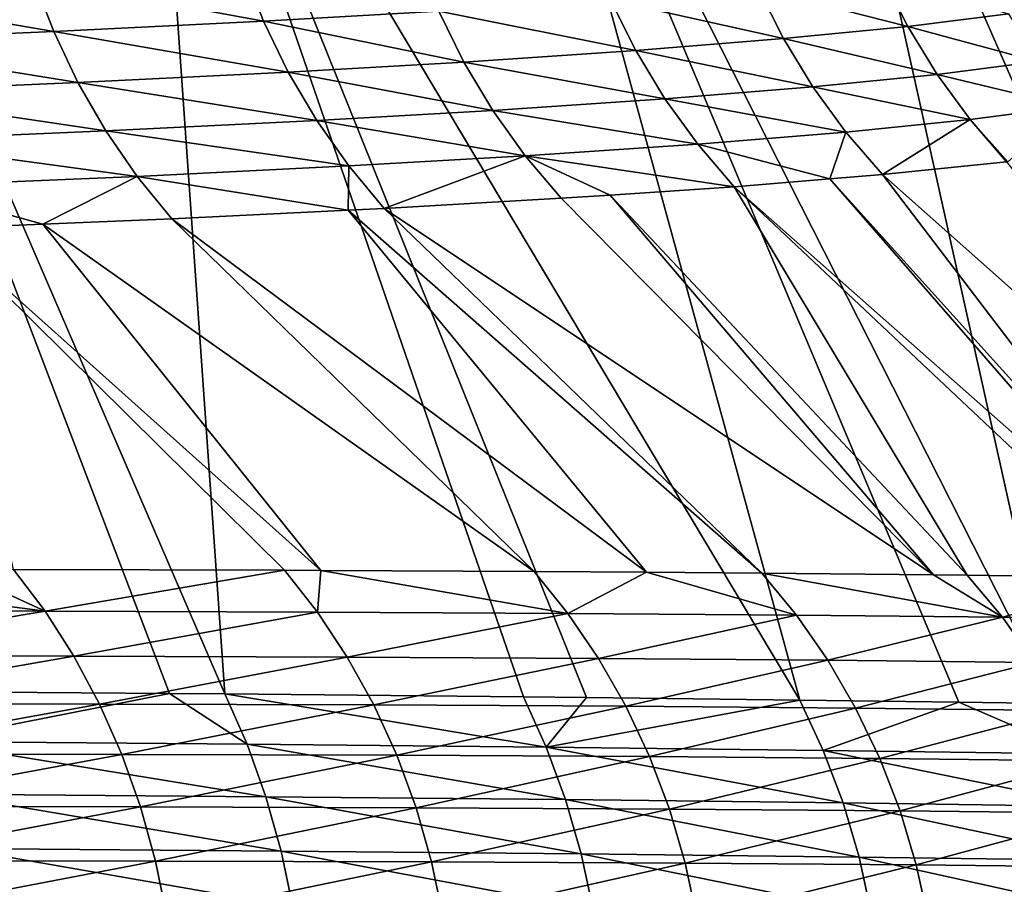
# Model space of a CAD drawing. Extents: x -30 to 30, y -35 to 0.
# Drawn here: x 3.9 to 4.5, y -34.5 to -34 of the extents above; entities that cross this region are included whole.
import ezdxf

# ---------------------------------------------------------------- set-up
doc = ezdxf.new("R2010")
doc.units = 0
doc.header["$MEASUREMENT"] = 0
doc.layers.add('L1', color=7, linetype='Continuous')

msp = doc.modelspace()

# ---------------------------------------------------------------- linework, layer by layer
at = {"layer": 'L1', "color": 255}
for points in [[(4.04884, -34.38827, 20.63188), (4.003966, -33.74885, 20.02576), (3.770685, -33.74431, 20.33625)], [(4.04884, -34.38827, 20.63188), (3.770685, -33.74431, 20.33625), (4.016237, -34.388, 20.67033)], [(4.016237, -34.388, 20.67033), (3.770685, -33.74431, 20.33625), (3.859719, -34.38672, 20.85491)], [(4.225014, -34.38998, 20.39917), (4.2623, -34.39041, 20.34386), (4.003966, -33.74885, 20.02576)], [(4.003966, -33.74885, 20.02576), (4.2623, -34.39041, 20.34386), (4.388136, -34.39187, 20.15721)], [(4.003966, -33.74885, 20.02576), (4.388136, -34.39187, 20.15721), (4.212889, -33.75366, 19.69818)], [(4.225014, -34.38998, 20.39917), (4.003966, -33.74885, 20.02576), (4.04884, -34.38827, 20.63188)], [(4.396359, -33.75871, 19.35548), (4.212889, -33.75366, 19.69818), (4.53792, -34.39396, 19.90654)], [(4.212889, -33.75366, 19.69818), (4.388136, -34.39187, 20.15721), (4.482017, -34.39318, 20.0001)], [(4.212889, -33.75366, 19.69818), (4.482017, -34.39318, 20.0001), (4.53792, -34.39396, 19.90654)], [(4.798134, -34.39891, 19.3761), (4.553282, -33.76398, 18.99964), (4.396359, -33.75871, 19.35548)], [(4.798134, -34.39891, 19.3761), (4.396359, -33.75871, 19.35548), (4.675381, -34.3963, 19.64489)], [(4.396359, -33.75871, 19.35548), (4.53792, -34.39396, 19.90654), (4.675381, -34.3963, 19.64489)], [(4.059444, -33.96028, -19.46098), (4.071716, -33.99153, -19.46638), (3.935867, -33.9664, -19.69738)], [(4.059444, -33.96028, -19.46098), (4.175131, -33.98564, -19.24101), (4.071716, -33.99153, -19.46638)], [(3.935867, -33.9664, -19.69738), (3.947916, -33.99767, -19.70346), (3.800488, -33.97229, -19.9259)], [(3.935867, -33.9664, -19.69738), (4.071716, -33.99153, -19.46638), (3.947916, -33.99767, -19.70346)], [(4.437007, -33.96496, -18.46537), (4.451904, -33.99461, -18.46859), (4.363622, -33.97204, -18.72804)], [(4.437007, -33.96496, -18.46537), (4.511322, -33.98716, -18.20139), (4.451904, -33.99461, -18.46859)], [(3.800488, -33.97229, -19.9259), (3.947916, -33.99767, -19.70346), (3.812252, -34.00355, -19.93266)], [(4.363622, -33.97204, -18.72804), (4.378571, -34.00183, -18.73212), (4.276385, -33.97894, -18.98666)], [(4.363622, -33.97204, -18.72804), (4.451904, -33.99461, -18.46859), (4.378571, -34.00183, -18.73212)], [(4.276385, -33.97894, -18.98666), (4.2913, -34.00883, -18.99159), (4.175131, -33.98564, -19.24101)], [(4.276385, -33.97894, -18.98666), (4.378571, -34.00183, -18.73212), (4.2913, -34.00883, -18.99159)], [(4.175131, -33.98564, -19.24101), (4.189921, -34.01561, -19.2468), (4.071716, -33.99153, -19.46638)], [(4.175131, -33.98564, -19.24101), (4.2913, -34.00883, -18.99159), (4.189921, -34.01561, -19.2468)], [(4.511322, -33.98716, -18.20139), (4.528411, -34.0153, -18.20428), (4.451904, -33.99461, -18.46859)], [(4.071716, -33.99153, -19.46638), (4.086315, -34.02153, -19.47294), (3.947916, -33.99767, -19.70346)], [(4.071716, -33.99153, -19.46638), (4.189921, -34.01561, -19.2468), (4.086315, -34.02153, -19.47294)], [(3.947916, -33.99767, -19.70346), (3.962234, -34.02767, -19.71084), (3.812252, -34.00355, -19.93266)], [(3.947916, -33.99767, -19.70346), (4.086315, -34.02153, -19.47294), (3.962234, -34.02767, -19.71084)], [(4.451904, -33.99461, -18.46859), (4.469135, -34.02289, -18.47244), (4.378571, -34.00183, -18.73212)], [(4.451904, -33.99461, -18.46859), (4.528411, -34.0153, -18.20428), (4.469135, -34.02289, -18.47244)], [(3.812252, -34.00355, -19.93266), (3.962234, -34.02767, -19.71084), (3.826211, -34.03354, -19.94084)], [(4.378571, -34.00183, -18.73212), (4.395847, -34.03022, -18.73694), (4.2913, -34.00883, -18.99159)], [(4.378571, -34.00183, -18.73212), (4.469135, -34.02289, -18.47244), (4.395847, -34.03022, -18.73694)], [(4.2913, -34.00883, -18.99159), (4.308518, -34.0373, -18.9974), (4.189921, -34.01561, -19.2468)], [(4.2913, -34.00883, -18.99159), (4.395847, -34.03022, -18.73694), (4.308518, -34.0373, -18.9974)], [(4.189921, -34.01561, -19.2468), (4.206976, -34.04412, -19.2536), (4.086315, -34.02153, -19.47294)], [(4.189921, -34.01561, -19.2468), (4.308518, -34.0373, -18.9974), (4.206976, -34.04412, -19.2536)], [(4.528411, -34.0153, -18.20428), (4.547715, -34.04192, -18.20764), (4.469135, -34.02289, -18.47244)], [(4.086315, -34.02153, -19.47294), (4.103137, -34.05005, -19.48062), (3.962234, -34.02767, -19.71084)], [(4.086315, -34.02153, -19.47294), (4.206976, -34.04412, -19.2536), (4.103137, -34.05005, -19.48062)], [(3.962234, -34.02767, -19.71084), (3.978715, -34.0562, -19.71946), (3.826211, -34.03354, -19.94084)], [(3.962234, -34.02767, -19.71084), (4.103137, -34.05005, -19.48062), (3.978715, -34.0562, -19.71946)], [(4.469135, -34.02289, -18.47244), (4.488583, -34.0496, -18.47689), (4.395847, -34.03022, -18.73694)], [(4.469135, -34.02289, -18.47244), (4.547715, -34.04192, -18.20764), (4.488583, -34.0496, -18.47689)], [(3.826211, -34.03354, -19.94084), (3.978715, -34.0562, -19.71946), (3.842267, -34.06205, -19.95037)], [(4.395847, -34.03022, -18.73694), (4.415327, -34.057, -18.74249), (4.308518, -34.0373, -18.9974)], [(4.395847, -34.03022, -18.73694), (4.488583, -34.0496, -18.47689), (4.415327, -34.057, -18.74249)], [(4.308518, -34.0373, -18.9974), (4.327915, -34.06413, -19.00406), (4.206976, -34.04412, -19.2536)], [(4.308518, -34.0373, -18.9974), (4.415327, -34.057, -18.74249), (4.327915, -34.06413, -19.00406)], [(4.206976, -34.04412, -19.2536), (4.226176, -34.07097, -19.26137), (4.103137, -34.05005, -19.48062)], [(4.206976, -34.04412, -19.2536), (4.327915, -34.06413, -19.00406), (4.226176, -34.07097, -19.26137)], [(4.547715, -34.04192, -18.20764), (4.510965, -34.07444, -18.47798), (4.488583, -34.0496, -18.47689)], [(4.103137, -34.05005, -19.48062), (4.12206, -34.07691, -19.48937), (3.978715, -34.0562, -19.71946)], [(4.103137, -34.05005, -19.48062), (4.226176, -34.07097, -19.26137), (4.12206, -34.07691, -19.48937)], [(4.488583, -34.0496, -18.47689), (4.436873, -34.08199, -18.74871), (4.415327, -34.057, -18.74249)], [(4.488583, -34.0496, -18.47689), (4.510111, -34.07456, -18.4819), (4.436873, -34.08199, -18.74871)], [(4.510965, -34.07444, -18.47798), (4.510111, -34.07456, -18.4819), (4.488583, -34.0496, -18.47689)], [(3.978715, -34.0562, -19.71946), (3.997241, -34.08304, -19.72926), (3.842267, -34.06205, -19.95037)], [(3.978715, -34.0562, -19.71946), (4.12206, -34.07691, -19.48937), (3.997241, -34.08304, -19.72926)], [(4.415327, -34.057, -18.74249), (4.405808, -34.08452, -18.84199), (4.327915, -34.06413, -19.00406)], [(4.415327, -34.057, -18.74249), (4.436873, -34.08199, -18.74871), (4.405808, -34.08452, -18.84199)], [(3.842267, -34.06205, -19.95037), (3.997241, -34.08304, -19.72926), (3.8603, -34.08886, -19.96118)], [(4.327915, -34.06413, -19.00406), (4.349356, -34.08913, -19.01151), (4.226176, -34.07097, -19.26137)], [(4.327915, -34.06413, -19.00406), (4.405808, -34.08452, -18.84199), (4.349356, -34.08913, -19.01151)], [(4.226176, -34.07097, -19.26137), (4.142947, -34.1019, -19.49913), (4.12206, -34.07691, -19.48937)], [(4.226176, -34.07097, -19.26137), (4.247381, -34.09598, -19.27004), (4.142947, -34.1019, -19.49913)], [(4.226176, -34.07097, -19.26137), (4.349356, -34.08913, -19.01151), (4.276293, -34.09404, -19.19674)], [(4.276293, -34.09404, -19.19674), (4.247381, -34.09598, -19.27004), (4.226176, -34.07097, -19.26137)], [(4.510111, -34.07456, -18.4819), (4.707644, -34.32223, -18.6617), (4.436873, -34.08199, -18.74871)], [(4.12206, -34.07691, -19.48937), (4.121689, -34.10294, -19.54003), (3.997241, -34.08304, -19.72926)], [(4.12206, -34.07691, -19.48937), (4.142947, -34.1019, -19.49913), (4.121689, -34.10294, -19.54003)], [(3.941407, -34.11122, -19.86943), (3.8603, -34.08886, -19.96118), (3.997241, -34.08304, -19.72926)], [(3.997241, -34.08304, -19.72926), (4.017677, -34.10801, -19.74016), (3.941407, -34.11122, -19.86943)], [(3.997241, -34.08304, -19.72926), (4.121689, -34.10294, -19.54003), (4.017677, -34.10801, -19.74016)], [(4.405808, -34.08452, -18.84199), (4.610971, -34.3201, -18.959), (4.349356, -34.08913, -19.01151)], [(4.436873, -34.08199, -18.74871), (4.618692, -34.32024, -18.93756), (4.405808, -34.08452, -18.84199)], [(4.405808, -34.08452, -18.84199), (4.618692, -34.32024, -18.93756), (4.610971, -34.3201, -18.959)], [(4.436873, -34.08199, -18.74871), (4.707644, -34.32223, -18.6617), (4.618692, -34.32024, -18.93756)], [(3.941407, -34.11122, -19.86943), (3.880182, -34.11379, -19.9732), (3.8603, -34.08886, -19.96118)], [(4.349356, -34.08913, -19.01151), (4.486843, -34.31822, -19.27467), (4.276293, -34.09404, -19.19674)], [(4.349356, -34.08913, -19.01151), (4.610971, -34.3201, -18.959), (4.594487, -34.3198, -19.00478)], [(4.349356, -34.08913, -19.01151), (4.594487, -34.3198, -19.00478), (4.486843, -34.31822, -19.27467)], [(4.247381, -34.09598, -19.27004), (4.466981, -34.31802, -19.31755), (4.142947, -34.1019, -19.49913)], [(4.276293, -34.09404, -19.19674), (4.466981, -34.31802, -19.31755), (4.247381, -34.09598, -19.27004)], [(4.276293, -34.09404, -19.19674), (4.486843, -34.31822, -19.27467), (4.466981, -34.31802, -19.31755)], [(4.121689, -34.10294, -19.54003), (4.297657, -34.3165, -19.66441), (4.017677, -34.10801, -19.74016)], [(4.142947, -34.1019, -19.49913), (4.365688, -34.31698, -19.5362), (4.121689, -34.10294, -19.54003)], [(4.121689, -34.10294, -19.54003), (4.365688, -34.31698, -19.5362), (4.297657, -34.3165, -19.66441)], [(4.142947, -34.1019, -19.49913), (4.466981, -34.31802, -19.31755), (4.365688, -34.31698, -19.5362)], [(4.017677, -34.10801, -19.74016), (4.231371, -34.31603, -19.78934), (3.941407, -34.11122, -19.86943)], [(4.017677, -34.10801, -19.74016), (4.297657, -34.3165, -19.66441), (4.231371, -34.31603, -19.78934)], [(3.941407, -34.11122, -19.86943), (4.105434, -34.31541, -19.9986), (3.880182, -34.11379, -19.9732)], [(4.105434, -34.31541, -19.9986), (4.084125, -34.31531, -20.034), (3.880182, -34.11379, -19.9732)], [(3.880182, -34.11379, -19.9732), (4.084125, -34.31531, -20.034), (3.924086, -34.31482, -20.27)], [(3.941407, -34.11122, -19.86943), (4.231371, -34.31603, -19.78934), (4.105434, -34.31541, -19.9986)], [(3.888565, -34.31476, -20.31667), (3.942826, -34.3395, -20.28343), (3.751282, -34.31452, -20.49706)], [(3.751282, -34.31452, -20.49706), (3.942826, -34.3395, -20.28343), (3.769274, -34.33919, -20.51153)], [(3.888565, -34.31476, -20.31667), (3.924086, -34.31482, -20.27), (3.942826, -34.3395, -20.28343)], [(3.942826, -34.3395, -20.28343), (3.924086, -34.31482, -20.27), (4.084125, -34.31531, -20.034)], [(3.942826, -34.3395, -20.28343), (4.084125, -34.31531, -20.034), (4.103526, -34.34001, -20.04635)], [(4.103526, -34.34001, -20.04635), (4.084125, -34.31531, -20.034), (4.105434, -34.31541, -19.9986)], [(4.103526, -34.34001, -20.04635), (4.105434, -34.31541, -19.9986), (4.251344, -34.34075, -19.80056)], [(4.105434, -34.31541, -19.9986), (4.231371, -34.31603, -19.78934), (4.251344, -34.34075, -19.80056)], [(4.251344, -34.34075, -19.80056), (4.231371, -34.31603, -19.78934), (4.297657, -34.3165, -19.66441)], [(4.251344, -34.34075, -19.80056), (4.297657, -34.3165, -19.66441), (4.386142, -34.34175, -19.54625)], [(4.386142, -34.34175, -19.54625), (4.297657, -34.3165, -19.66441), (4.365688, -34.31698, -19.5362)], [(4.386142, -34.34175, -19.54625), (4.365688, -34.31698, -19.5362), (4.507683, -34.34304, -19.28353)], [(4.365688, -34.31698, -19.5362), (4.466981, -34.31802, -19.31755), (4.507683, -34.34304, -19.28353)], [(4.507683, -34.34304, -19.28353), (4.466981, -34.31802, -19.31755), (4.486843, -34.31822, -19.27467)], [(4.507683, -34.34304, -19.28353), (4.486843, -34.31822, -19.27467), (4.594487, -34.3198, -19.00478)], [(4.594487, -34.3198, -19.00478), (4.615609, -34.34468, -19.01241), (4.507683, -34.34304, -19.28353)], [(3.942826, -34.3395, -20.28343), (3.785581, -34.36571, -20.52465), (3.769274, -34.33919, -20.51153)], [(3.942826, -34.3395, -20.28343), (3.959808, -34.36603, -20.29559), (3.785581, -34.36571, -20.52465)], [(4.103526, -34.34001, -20.04635), (3.959808, -34.36603, -20.29559), (3.942826, -34.3395, -20.28343)], [(4.103526, -34.34001, -20.04635), (4.121101, -34.36656, -20.05753), (3.959808, -34.36603, -20.29559)], [(4.251344, -34.34075, -19.80056), (4.121101, -34.36656, -20.05753), (4.103526, -34.34001, -20.04635)], [(4.251344, -34.34075, -19.80056), (4.26943, -34.36732, -19.81072), (4.121101, -34.36656, -20.05753)], [(4.386142, -34.34175, -19.54625), (4.26943, -34.36732, -19.81072), (4.251344, -34.34075, -19.80056)], [(4.386142, -34.34175, -19.54625), (4.404654, -34.36834, -19.55536), (4.26943, -34.36732, -19.81072)], [(4.507683, -34.34304, -19.28353), (4.404654, -34.36834, -19.55536), (4.386142, -34.34175, -19.54625)], [(4.507683, -34.34304, -19.28353), (4.526532, -34.36967, -19.29155), (4.404654, -34.36834, -19.55536)], [(4.615609, -34.34468, -19.01241), (4.526532, -34.36967, -19.29155), (4.507683, -34.34304, -19.28353)], [(3.800086, -34.3939, -20.53631), (3.785581, -34.36571, -20.52465), (3.959808, -34.36603, -20.29559)], [(3.800086, -34.3939, -20.53631), (3.959808, -34.36603, -20.29559), (3.97491, -34.39422, -20.30642)], [(3.97491, -34.39422, -20.30642), (3.959808, -34.36603, -20.29559), (4.121101, -34.36656, -20.05753)], [(3.97491, -34.39422, -20.30642), (4.121101, -34.36656, -20.05753), (4.136726, -34.39476, -20.06747)], [(4.136726, -34.39476, -20.06747), (4.121101, -34.36656, -20.05753), (4.26943, -34.36732, -19.81072)], [(4.136726, -34.39476, -20.06747), (4.26943, -34.36732, -19.81072), (4.285503, -34.39553, -19.81975)], [(4.285503, -34.39553, -19.81975), (4.26943, -34.36732, -19.81072), (4.404654, -34.36834, -19.55536)], [(4.285503, -34.39553, -19.81975), (4.404654, -34.36834, -19.55536), (4.421095, -34.39658, -19.56345)], [(4.421095, -34.39658, -19.56345), (4.404654, -34.36834, -19.55536), (4.526532, -34.36967, -19.29155)], [(4.421095, -34.39658, -19.56345), (4.526532, -34.36967, -19.29155), (4.543258, -34.39793, -19.29866)], [(3.872369, -34.41634, 20.86619), (4.016237, -34.388, 20.67033), (3.859719, -34.38672, 20.85491)], [(4.061968, -34.41789, 20.64232), (4.016237, -34.388, 20.67033), (3.872369, -34.41634, 20.86619)], [(4.061968, -34.41789, 20.64232), (4.04884, -34.38827, 20.63188), (4.016237, -34.388, 20.67033)], [(4.238549, -34.41962, 20.40876), (4.225014, -34.38998, 20.39917), (4.04884, -34.38827, 20.63188)], [(4.238549, -34.41962, 20.40876), (4.04884, -34.38827, 20.63188), (4.061968, -34.41789, 20.64232)], [(3.812685, -34.42356, -20.54645), (3.800086, -34.3939, -20.53631), (3.97491, -34.39422, -20.30642)], [(3.812685, -34.42356, -20.54645), (3.97491, -34.39422, -20.30642), (3.988026, -34.42389, -20.31581)], [(3.988026, -34.42389, -20.31581), (3.97491, -34.39422, -20.30642), (4.136726, -34.39476, -20.06747)], [(4.2623, -34.39041, 20.34386), (4.225014, -34.38998, 20.39917), (4.238549, -34.41962, 20.40876)], [(4.238549, -34.41962, 20.40876), (4.388136, -34.39187, 20.15721), (4.2623, -34.39041, 20.34386)], [(4.402005, -34.42152, 20.16594), (4.388136, -34.39187, 20.15721), (4.238549, -34.41962, 20.40876)], [(4.402005, -34.42152, 20.16594), (4.482017, -34.39318, 20.0001), (4.388136, -34.39187, 20.15721)], [(4.55205, -34.42362, 19.91438), (4.482017, -34.39318, 20.0001), (4.402005, -34.42152, 20.16594)], [(4.55205, -34.42362, 19.91438), (4.53792, -34.39396, 19.90654), (4.482017, -34.39318, 20.0001)], [(3.988026, -34.42389, -20.31581), (4.136726, -34.39476, -20.06747), (4.15029, -34.42443, -20.0761)], [(4.15029, -34.42443, -20.0761), (4.136726, -34.39476, -20.06747), (4.285503, -34.39553, -19.81975)], [(4.15029, -34.42443, -20.0761), (4.285503, -34.39553, -19.81975), (4.299446, -34.42521, -19.82758)], [(4.299446, -34.42521, -19.82758), (4.285503, -34.39553, -19.81975), (4.421095, -34.39658, -19.56345)], [(4.299446, -34.42521, -19.82758), (4.421095, -34.39658, -19.56345), (4.435348, -34.42625, -19.57045)], [(4.435348, -34.42625, -19.57045), (4.421095, -34.39658, -19.56345), (4.543258, -34.39793, -19.29866)], [(4.435348, -34.42625, -19.57045), (4.543258, -34.39793, -19.29866), (4.557743, -34.42761, -19.30481)], [(4.073077, -34.44884, 20.65116), (4.061968, -34.41789, 20.64232), (3.872369, -34.41634, 20.86619)], [(4.073077, -34.44884, 20.65116), (3.872369, -34.41634, 20.86619), (3.883088, -34.44729, 20.87574)], [(4.249983, -34.45056, 20.41687), (4.238549, -34.41962, 20.40876), (4.061968, -34.41789, 20.64232)], [(4.249983, -34.45056, 20.41687), (4.061968, -34.41789, 20.64232), (4.073077, -34.44884, 20.65116)], [(4.413701, -34.45245, 20.1733), (4.402005, -34.42152, 20.16594), (4.238549, -34.41962, 20.40876)], [(4.413701, -34.45245, 20.1733), (4.238549, -34.41962, 20.40876), (4.249983, -34.45056, 20.41687)], [(4.563943, -34.45454, 19.92099), (4.55205, -34.42362, 19.91438), (4.402005, -34.42152, 20.16594)], [(4.563943, -34.45454, 19.92099), (4.402005, -34.42152, 20.16594), (4.413701, -34.45245, 20.1733)], [(3.823289, -34.45448, -20.55497), (3.812685, -34.42356, -20.54645), (3.988026, -34.42389, -20.31581)], [(3.823289, -34.45448, -20.55497), (3.988026, -34.42389, -20.31581), (3.99906, -34.45481, -20.32372)], [(3.99906, -34.45481, -20.32372), (3.988026, -34.42389, -20.31581), (4.15029, -34.42443, -20.0761)], [(3.99906, -34.45481, -20.32372), (4.15029, -34.42443, -20.0761), (4.161696, -34.45535, -20.08336)], [(4.161696, -34.45535, -20.08336), (4.15029, -34.42443, -20.0761), (4.299446, -34.42521, -19.82758)], [(4.161696, -34.45535, -20.08336), (4.299446, -34.42521, -19.82758), (4.311163, -34.45612, -19.83416)], [(4.311163, -34.45612, -19.83416), (4.299446, -34.42521, -19.82758), (4.435348, -34.42625, -19.57045)], [(4.311163, -34.45612, -19.83416), (4.435348, -34.42625, -19.57045), (4.447311, -34.45716, -19.57634)], [(4.447311, -34.45716, -19.57634), (4.435348, -34.42625, -19.57045), (4.557743, -34.42761, -19.30481)], [(4.447311, -34.45716, -19.57634), (4.557743, -34.42761, -19.30481), (4.569885, -34.45851, -19.30998)], [(3.883088, -34.44729, 20.87574), (3.8918, -34.47935, 20.88351), (4.082087, -34.48088, 20.65833)], [(3.883088, -34.44729, 20.87574), (4.082087, -34.48088, 20.65833), (4.073077, -34.44884, 20.65116)], [(4.073077, -34.44884, 20.65116), (4.082087, -34.48088, 20.65833), (4.259235, -34.48258, 20.42343)], [(4.073077, -34.44884, 20.65116), (4.259235, -34.48258, 20.42343), (4.249983, -34.45056, 20.41687)], [(4.249983, -34.45056, 20.41687), (4.259235, -34.48258, 20.42343), (4.423139, -34.48444, 20.17924)], [(4.249983, -34.45056, 20.41687), (4.423139, -34.48444, 20.17924), (4.413701, -34.45245, 20.1733)], [(3.99906, -34.45481, -20.32372), (3.831822, -34.48645, -20.56184), (3.823289, -34.45448, -20.55497)], [(3.99906, -34.45481, -20.32372), (4.007935, -34.48676, -20.33008), (3.831822, -34.48645, -20.56184)], [(4.161696, -34.45535, -20.08336), (4.007935, -34.48676, -20.33008), (3.99906, -34.45481, -20.32372)], [(4.161696, -34.45535, -20.08336), (4.170862, -34.48729, -20.08919), (4.007935, -34.48676, -20.33008)], [(4.311163, -34.45612, -19.83416), (4.170862, -34.48729, -20.08919), (4.161696, -34.45535, -20.08336)], [(4.311163, -34.45612, -19.83416), (4.320569, -34.48806, -19.83945), (4.170862, -34.48729, -20.08919)], [(4.447311, -34.45716, -19.57634), (4.320569, -34.48806, -19.83945), (4.311163, -34.45612, -19.83416)], [(4.447311, -34.45716, -19.57634), (4.4569, -34.48908, -19.58106), (4.320569, -34.48806, -19.83945)], [(4.413701, -34.45245, 20.1733), (4.423139, -34.48444, 20.17924), (4.573511, -34.4865, 19.9263)], [(4.413701, -34.45245, 20.1733), (4.573511, -34.4865, 19.9263), (4.563943, -34.45454, 19.92099)], [(4.569885, -34.45851, -19.30998), (4.4569, -34.48908, -19.58106), (4.447311, -34.45716, -19.57634)], [(4.569885, -34.45851, -19.30998), (4.579598, -34.4904, -19.3141), (4.4569, -34.48908, -19.58106)], [(4.088932, -34.51379, 20.66378), (4.082087, -34.48088, 20.65833), (3.8918, -34.47935, 20.88351)], [(4.088932, -34.51379, 20.66378), (3.8918, -34.47935, 20.88351), (3.89844, -34.51229, 20.88943)], [(4.266237, -34.51544, 20.42839), (4.259235, -34.48258, 20.42343), (4.082087, -34.48088, 20.65833)], [(4.266237, -34.51544, 20.42839), (4.082087, -34.48088, 20.65833), (4.088932, -34.51379, 20.66378)], [(3.838223, -34.51921, -20.56699), (3.831822, -34.48645, -20.56184), (4.007935, -34.48676, -20.33008)], [(3.838223, -34.51921, -20.56699), (4.007935, -34.48676, -20.33008), (4.014588, -34.51952, -20.33484)], [(4.014588, -34.51952, -20.33484), (4.007935, -34.48676, -20.33008), (4.170862, -34.48729, -20.08919)], [(4.430253, -34.51726, 20.18372), (4.423139, -34.48444, 20.17924), (4.259235, -34.48258, 20.42343)], [(4.430253, -34.51726, 20.18372), (4.259235, -34.48258, 20.42343), (4.266237, -34.51544, 20.42839)], [(4.580689, -34.51927, 19.93028), (4.573511, -34.4865, 19.9263), (4.423139, -34.48444, 20.17924)], [(4.580689, -34.51927, 19.93028), (4.423139, -34.48444, 20.17924), (4.430253, -34.51726, 20.18372)], [(4.014588, -34.51952, -20.33484), (4.170862, -34.48729, -20.08919), (4.177725, -34.52004, -20.09356)], [(4.177725, -34.52004, -20.09356), (4.170862, -34.48729, -20.08919), (4.320569, -34.48806, -19.83945)], [(4.177725, -34.52004, -20.09356), (4.320569, -34.48806, -19.83945), (4.327597, -34.52078, -19.8434)], [(4.327597, -34.52078, -19.8434), (4.320569, -34.48806, -19.83945), (4.4569, -34.48908, -19.58106)], [(4.327597, -34.52078, -19.8434), (4.4569, -34.48908, -19.58106), (4.464047, -34.52178, -19.58457)], [(4.464047, -34.52178, -19.58457), (4.4569, -34.48908, -19.58106), (4.579598, -34.4904, -19.3141)], [(4.464047, -34.52178, -19.58457), (4.579598, -34.4904, -19.3141), (4.586813, -34.52307, -19.31717)]]:
    msp.add_3dface(points, dxfattribs=at)

doc.saveas('drawing.dxf')
